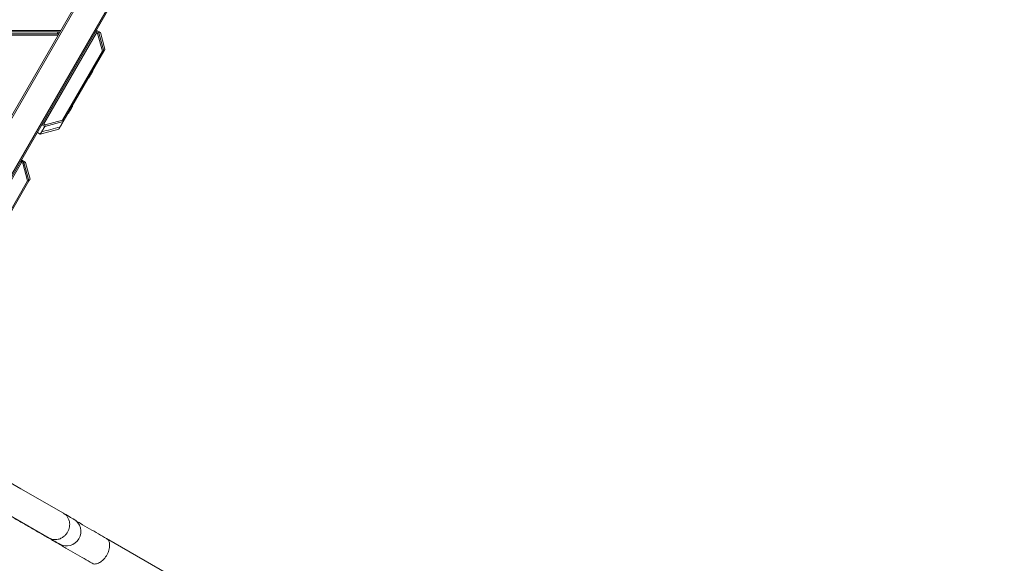
# Model space of a CAD drawing. Units: millimetres. Extents: x -5378 to 8688, y -6293 to 8015.
# Drawn here: x 3648 to 5095, y -144 to 654 of the extents above; entities that cross this region are included whole.
import ezdxf

# ---------------------------------------------------------------- set-up
doc = ezdxf.new("R2010")
doc.units = ezdxf.units.MM

msp = doc.modelspace()

# ---------------------------------------------------------------- linework, layer by layer
at = {"color": 7, "linetype": 'Continuous', "lineweight": 18}
for p, q in [((3329.8, -103.4), (4052, 1147.4)), ((4053.7, 1146.4), (3331.6, -104.4)), ((3963.9, 1076.8), (3294.1, -83.3)), ((3292.4, -82.3), (3929, 1020.5)), ((3119.6, 638.5), (3708.5, 638.5)), ((3760.8, 635.1), (3760.1, 637.8)), ((3760.1, 637.8), (3764.4, 635.3)), ((3765, 636.4), (3760.7, 638.9)), ((3704.5, 631.5), (3111.1, 631.5)), ((3113.5, 633.5), (3705.6, 633.5)), ((3707.3, 636.5), (3117.2, 636.5)), ((3760.8, 635.1), (3683.5, 501.2)), ((3703.3, 633.5), (3705.1, 636.5)), ((3762.7, 634), (3760.8, 635.1)), ((3764.4, 635.3), (3762.7, 634)), ((3769.6, 608.3), (3762.7, 634)), ((3764.4, 635.3), (3765, 636.4)), ((3764.4, 635.3), (3764.4, 635.3)), ((3764.4, 635.3), (3771.7, 608)), ((3711.1, 507), (3769.6, 608.3)), ((3771.7, 608), (3712.2, 504.9)), ((3771.7, 608), (3769.6, 608.3)), ((3755.8, 579.4), (3755.4, 579.6)), ((3749.4, 569.2), (3749.8, 569)), ((3725.8, 527.4), (3725.4, 527.7)), ((3685.4, 500.1), (3711.1, 507)), ((3712.2, 504.9), (3711.1, 507)), ((3719.4, 517.3), (3719.8, 517)), ((3678.4, 486.3), (3705.7, 493.6)), ((3683.5, 501.2), (3680.5, 500)), ((3684.9, 497.5), (3680.5, 500)), ((3680.5, 500), (3680.5, 500)), ((3683.5, 501.2), (3685.4, 500.1)), ((3712.2, 504.9), (3684.9, 497.5)), ((3685.4, 500.1), (3684.9, 497.5)), ((3684.9, 497.5), (3684.9, 497.5)), ((3712.2, 504.9), (3712.2, 504.9)), ((3674.1, 488.8), (3678.4, 486.3)), ((3674.1, 488.8), (3674.1, 488.8)), ((3678.4, 486.3), (3678.4, 486.3)), ((3650.8, 444.6), (3573.5, 310.6)), ((3650.8, 444.6), (3650.1, 447.3)), ((3650.1, 447.3), (3654.4, 444.8)), ((3655, 445.9), (3650.7, 448.4)), ((3652.7, 443.5), (3650.8, 444.6)), ((3654.4, 444.8), (3652.7, 443.5)), ((3659.6, 417.7), (3652.7, 443.5)), ((3654.4, 444.8), (3655, 445.9)), ((3654.4, 444.8), (3654.4, 444.8)), ((3654.4, 444.8), (3661.7, 417.5)), ((3601.1, 316.5), (3659.6, 417.7)), ((3661.7, 417.5), (3602.2, 314.4)), ((3661.7, 417.5), (3659.6, 417.7))]:
    msp.add_line(p, q, dxfattribs=at)
at = {"color": 7, "linetype": 'Continuous', "lineweight": 18, "flags": 128}
for points in [[(3773.4, 610.9), (3769.7, 624.5), (3766.8, 635.4)], [(3755.8, 579.4), (3755.7, 579.2), (3755.4, 578.7), (3755, 578), (3754.4, 577), (3753.7, 575.8), (3753, 574.5), (3752.2, 573.2), (3751.5, 572), (3750.9, 570.9), (3750.4, 570), (3750, 569.4), (3749.8, 569), (3749.8, 569)], [(3725.8, 527.4), (3725.8, 527.4), (3725.6, 527.1), (3725.2, 526.4), (3724.7, 525.5), (3724.1, 524.4), (3723.3, 523.2), (3722.6, 521.9), (3721.9, 520.6), (3721.2, 519.4), (3720.6, 518.4), (3720.2, 517.7), (3719.9, 517.2), (3719.8, 517), (3719.8, 517)], [(3663.4, 420.3), (3659.7, 434), (3656.8, 444.8)], [(3712.6, -71), (3649.9, -34.8), (3588.2, 0.9)], [(3567.2, -35.5), (3628.9, -71.2), (3691.6, -107.3)], [(3727.5, -79.6), (3727.3, -79.5), (3726.7, -79.1), (3725.8, -78.6), (3724.5, -77.9), (3722.8, -76.9), (3720.8, -75.7), (3718.4, -74.3), (3715.7, -72.8), (3712.6, -71)], [(3691.6, -107.3), (3694.7, -109.1), (3697.4, -110.7), (3699.8, -112.1), (3701.8, -113.3), (3703.5, -114.2), (3704.8, -115), (3705.7, -115.5), (3706.3, -115.8), (3706.5, -116)], [(5095.1, -869.8), (4460.2, -503.2), (3775.9, -108.1)]]:
    msp.add_lwpolyline(points, dxfattribs=at)
at = {"color": 7, "linetype": 'Continuous', "lineweight": 18}
for start, end in [(330, 60), (240, 330)]:
    msp.add_arc((3717, -97.8), 21, start, end, dxfattribs=at)
for points, knots in [([(3991.6, 1406.7), (3991.5, 1406.5), (3989.2, 1404.7), (3985.2, 1401.4), (3979.7, 1397), (3975.2, 1393.3), (3971.6, 1390.4), (3968.9, 1388.2), (3967.1, 1386.7), (3965.4, 1385.4), (3963.3, 1383.7), (3960.6, 1381.5), (3957.1, 1378.7), (3952.9, 1375.4), (3948.4, 1371.7), (3941.5, 1366.3), (3932.9, 1359.3), (3923.4, 1351.8), (3915.3, 1345.5), (3908.4, 1340.1), (3901.9, 1334.9), (3895.6, 1330), (3889.8, 1325.5), (3884.4, 1321.3), (3878.9, 1317.1), (3873.1, 1312.6), (3866.8, 1307.7), (3859.9, 1302.4), (3852.6, 1296.8), (3844.7, 1290.8), (3836.3, 1284.4), (3828.7, 1278.8), (3822.5, 1274.1), (3818, 1270.7), (3814.1, 1267.8), (3810.9, 1265.4), (3808.5, 1263.6), (3806.5, 1262.1), (3804.4, 1260.6), (3801.8, 1258.7), (3798.7, 1256.4), (3795.1, 1253.7), (3789.2, 1249.3), (3781.5, 1243.6), (3772.2, 1236.8), (3763.7, 1230.6), (3756.4, 1225.2), (3750.2, 1220.7), (3745.1, 1216.9), (3740.6, 1213.6), (3736.8, 1210.8), (3733.7, 1208.5), (3731.4, 1206.8), (3729.6, 1205.5), (3727.8, 1204.2), (3725.8, 1202.7), (3723.1, 1200.7), (3719.6, 1198.2), (3715.5, 1195.1), (3710.9, 1191.7), (3706, 1188), (3700.6, 1184), (3695, 1179.8), (3688.7, 1175.1), (3681.9, 1170), (3674.5, 1164.3), (3666.6, 1158.3), (3658.4, 1152), (3650.3, 1145.7), (3642.5, 1139.7), (3635.6, 1134.3), (3629.6, 1129.5), (3624.3, 1125.4), (3619.9, 1122), (3616.3, 1119.2), (3613.5, 1117), (3610.8, 1114.9), (3607.5, 1112.4), (3603.3, 1109.1), (3598.1, 1105.1), (3592.4, 1100.8), (3586.3, 1096.1), (3579.7, 1091.2), (3572.6, 1085.9), (3564.2, 1079.7), (3554.3, 1072.5), (3543.1, 1064.4), (3531.4, 1056), (3521.1, 1048.6), (3512, 1042.2), (3504.5, 1036.8), (3497.2, 1031.7), (3490.6, 1027), (3484.9, 1023), (3480.4, 1019.8), (3476.7, 1017.2), (3473.3, 1014.8), (3469.6, 1012.2), (3465.5, 1009.2), (3460.9, 1005.9), (3452.4, 999.9), (3440.2, 991.1), (3427.6, 982), (3418.1, 975.1), (3412.2, 970.8), (3406.7, 966.7), (3401.7, 963), (3397.2, 959.6), (3393.1, 956.5), (3389.4, 953.6), (3385.9, 951), (3382.5, 948.3), (3378.8, 945.5), (3374.6, 942.1), (3369.8, 938.4), (3364.4, 934.1), (3358.4, 929.3), (3351.8, 924), (3344.5, 918.2), (3337.2, 912.5), (3330.2, 907.1), (3323.9, 902.4), (3318.1, 898), (3312.3, 893.7), (3306.5, 889.6), (3301.1, 885.8), (3296.5, 882.6), (3292.8, 880), (3290.1, 878.2), (3288, 876.6), (3285.7, 875.1), (3282.9, 873.2), (3279.5, 870.9), (3275.7, 868.2), (3270, 864.4), (3262.8, 859.5), (3254.3, 853.6), (3246.3, 848.1), (3238.7, 842.8), (3231.4, 837.5), (3224, 832.2), (3216.3, 826.5), (3208.3, 820.5), (3200.2, 814.5), (3192.8, 808.9), (3186.3, 804), (3180.6, 799.8), (3175, 795.5), (3169.1, 791.1), (3163.5, 786.8), (3158.2, 782.7), (3153.3, 779), (3148.5, 775.3), (3144, 771.8), (3140, 768.7), (3136.8, 766.2), (3134.1, 764.1), (3131.5, 762.1), (3128.6, 759.8), (3124.5, 756.6), (3119.2, 752.5), (3113, 747.6), (3106.5, 742.5), (3099.9, 737.3), (3092.8, 731.7), (3085.4, 725.9), (3076.8, 719), (3067.8, 711.8), (3058.7, 704.5), (3049.5, 697.2), (3040.3, 689.9), (3031.2, 682.7), (3022.3, 675.7), (3013.5, 668.8), (3005.1, 662.1), (2997.1, 655.8), (2989.6, 649.9), (2982.1, 643.9), (2974.2, 637.6), (2965.8, 630.9), (2956.9, 623.7), (2945.8, 614.8), (2932.8, 604.3), (2918.5, 592.6), (2904.8, 581.4), (2893.2, 571.8), (2883.5, 563.9), (2875.4, 557.2), (2867, 550.4), (2858, 543), (2848.6, 535.3), (2838.8, 527.2), (2828.5, 518.9), (2820.2, 512.1), (2814, 507.1), (2810.5, 504.3), (2807.5, 501.9), (2805, 499.9), (2803, 498.3), (2801.2, 496.9), (2799.4, 495.4), (2797.1, 493.6), (2794.4, 491.4), (2791.2, 488.9), (2787.7, 486.1), (2783.3, 482.5), (2778.4, 478.7), (2773.3, 474.7), (2769.1, 471.3), (2765.6, 468.6), (2762.7, 466.4), (2760.2, 464.4), (2757.5, 462.3), (2754.6, 460.1), (2751.4, 457.5), (2747.9, 454.8), (2743.1, 451.2), (2737.1, 446.5), (2729.6, 440.7), (2721.3, 434.4), (2712.9, 427.9), (2704.4, 421.5), (2696, 415.1), (2687.1, 408.4), (2677.9, 401.5), (2668.9, 394.7), (2660.4, 388.3), (2652.5, 382.4), (2645.3, 376.9), (2638.7, 372), (2632.6, 367.4), (2627.1, 363.3), (2622.3, 359.7), (2618.1, 356.6), (2614.7, 354), (2612.1, 352.1), (2610.2, 350.6), (2608.5, 349.3), (2606.7, 348), (2604.3, 346.2), (2601, 343.8), (2596.8, 340.6), (2591.8, 336.9), (2585.9, 332.5), (2579.4, 327.7), (2574, 323.7), (2570.8, 321.3), (2570, 320.7)], [0, 0, 0, 0, 0.000341, 0.004969, 0.008962, 0.012318, 0.01504, 0.016822, 0.018163, 0.019063, 0.020581, 0.022607, 0.025141, 0.028183, 0.031658, 0.03513, 0.043027, 0.050517, 0.055623, 0.060537, 0.06526, 0.069771, 0.073915, 0.077658, 0.081404, 0.085526, 0.090022, 0.094897, 0.100072, 0.105631, 0.111577, 0.117909, 0.121529, 0.124708, 0.127425, 0.12968, 0.131474, 0.13253, 0.133947, 0.13576, 0.137966, 0.140567, 0.143307, 0.150289, 0.156749, 0.162687, 0.168104, 0.172061, 0.175628, 0.178756, 0.181444, 0.183694, 0.185153, 0.186343, 0.187421, 0.188823, 0.190574, 0.193035, 0.195936, 0.199104, 0.20251, 0.206152, 0.210031, 0.214145, 0.218942, 0.224022, 0.229384, 0.235027, 0.240821, 0.246127, 0.25086, 0.255022, 0.258614, 0.261637, 0.264053, 0.265921, 0.267519, 0.269477, 0.272595, 0.276186, 0.280069, 0.284245, 0.288714, 0.293478, 0.298536, 0.305885, 0.313509, 0.321404, 0.329575, 0.334655, 0.339841, 0.34498, 0.349521, 0.353412, 0.356649, 0.358764, 0.361005, 0.363551, 0.366402, 0.369559, 0.373021, 0.383866, 0.394883, 0.399258, 0.403456, 0.407296, 0.410776, 0.41395, 0.416773, 0.419389, 0.421826, 0.424126, 0.42672, 0.429778, 0.4333, 0.437287, 0.441736, 0.446648, 0.452018, 0.457845, 0.462628, 0.467096, 0.471197, 0.474932, 0.479232, 0.482922, 0.486006, 0.488484, 0.490355, 0.491467, 0.492969, 0.494871, 0.497176, 0.499879, 0.502718, 0.508641, 0.514345, 0.519784, 0.524848, 0.52961, 0.534615, 0.539965, 0.545513, 0.551201, 0.55686, 0.560981, 0.5648, 0.568609, 0.57271, 0.577096, 0.580488, 0.583909, 0.58736, 0.590807, 0.593883, 0.595968, 0.597769, 0.599628, 0.601714, 0.604027, 0.608503, 0.613204, 0.618039, 0.622897, 0.627488, 0.633532, 0.639365, 0.646343, 0.652865, 0.659547, 0.666176, 0.672654, 0.67902, 0.685258, 0.691278, 0.69685, 0.702026, 0.707149, 0.712677, 0.718609, 0.724948, 0.731685, 0.742396, 0.75273, 0.762684, 0.772257, 0.778078, 0.78378, 0.789826, 0.796363, 0.803392, 0.810396, 0.817829, 0.825687, 0.828622, 0.831175, 0.833344, 0.83513, 0.836533, 0.837632, 0.838949, 0.840583, 0.842531, 0.844795, 0.847375, 0.850182, 0.85427, 0.857877, 0.861005, 0.863355, 0.865336, 0.867027, 0.868873, 0.870943, 0.873235, 0.87575, 0.878488, 0.883241, 0.888543, 0.894396, 0.900798, 0.906317, 0.912187, 0.91841, 0.924979, 0.931416, 0.937307, 0.942769, 0.947804, 0.952411, 0.956662, 0.960469, 0.963832, 0.966752, 0.969227, 0.970861, 0.972221, 0.973307, 0.974439, 0.975914, 0.978293, 0.98123, 0.984725, 0.988777, 0.993387, 0.99833, 1, 1, 1, 1]), ([(2584.4, 214.5), (2587, 216.5), (2593.9, 221.6), (2604.7, 229.7), (2616.8, 238.6), (2628.4, 247.3), (2638.6, 255), (2647.3, 261.6), (2654.5, 266.9), (2660.8, 271.7), (2666.2, 275.8), (2670.8, 279.3), (2674.7, 282.1), (2677.6, 284.4), (2679.8, 286), (2681.4, 287.3), (2683.2, 288.6), (2685.6, 290.4), (2688.6, 292.7), (2692.1, 295.3), (2696.8, 298.9), (2702.8, 303.4), (2710.1, 308.9), (2717.7, 314.7), (2725.7, 320.7), (2733.9, 327), (2742.6, 333.6), (2751.8, 340.6), (2761, 347.7), (2771.6, 355.8), (2783.1, 364.7), (2795.4, 374.2), (2806.8, 383.1), (2817.3, 391.4), (2826, 398.3), (2833.1, 403.9), (2839.1, 408.6), (2845.3, 413.5), (2851.8, 418.8), (2858.8, 424.3), (2865.5, 429.7), (2871.9, 434.8), (2877.9, 439.6), (2884.1, 444.6), (2890.3, 449.7), (2896.3, 454.6), (2901.7, 458.9), (2906.4, 462.7), (2909.9, 465.6), (2912.6, 467.7), (2914.4, 469.3), (2916, 470.5), (2917.5, 471.7), (2919.2, 473.1), (2921.3, 474.8), (2923.8, 476.9), (2926.7, 479.3), (2931.2, 483), (2937.4, 488), (2945.2, 494.4), (2953.5, 501.2), (2961.7, 507.9), (2969.6, 514.4), (2976.9, 520.5), (2984.1, 526.4), (2991.1, 532.2), (2998, 537.9), (3004.7, 543.4), (3010.6, 548.4), (3015.9, 552.8), (3020.7, 556.7), (3024.8, 560.2), (3028.8, 563.4), (3032.9, 566.9), (3037.8, 570.9), (3043.2, 575.4), (3049, 580.3), (3055, 585.2), (3061.1, 590.2), (3066.9, 595.1), (3072.5, 599.7), (3077.9, 604.1), (3083, 608.3), (3087.1, 611.7), (3090.2, 614.3), (3092.4, 616.1), (3094.3, 617.7), (3096.1, 619.1), (3098.1, 620.8), (3100.6, 622.8), (3103.7, 625.4), (3107.2, 628.3), (3111, 631.4), (3114.9, 634.6), (3118.7, 637.7), (3123, 641.3), (3127.8, 645.2), (3132.9, 649.4), (3137.6, 653.2), (3141.5, 656.4), (3144.6, 658.8), (3147, 660.7), (3149.4, 662.7), (3152.1, 664.8), (3155.4, 667.5), (3159.1, 670.4), (3163.1, 673.6), (3167.3, 676.9), (3171.8, 680.5), (3176.9, 684.5), (3182.3, 688.7), (3187.5, 692.8), (3191.9, 696.2), (3195.4, 698.9), (3198, 700.9), (3200.3, 702.6), (3202.4, 704.2), (3204.5, 705.8), (3206.7, 707.5), (3209.1, 709.4), (3212, 711.5), (3215.3, 714.1), (3219.2, 717), (3223.6, 720.3), (3228, 723.6), (3232.1, 726.7), (3235.6, 729.2), (3238.4, 731.3), (3240.9, 733.2), (3243.4, 735.1), (3246.3, 737.2), (3250.4, 740.2), (3255.6, 744), (3261.9, 748.6), (3269.7, 754.3), (3278.7, 760.8), (3289.1, 768.1), (3297.7, 774), (3304.6, 778.6), (3309.9, 782.2), (3315.5, 785.9), (3321.3, 789.7), (3327.4, 793.7), (3333, 797.4), (3337.8, 800.6), (3341.6, 803.1), (3344.9, 805.3), (3347.8, 807.2), (3350.4, 809), (3353.5, 811.1), (3357.6, 813.9), (3363, 817.6), (3369.2, 822), (3376.1, 827.1), (3383.1, 832.4), (3390.2, 837.9), (3397.1, 843.3), (3404.3, 849), (3411.4, 854.7), (3420, 861.6), (3430, 869.7), (3441.4, 878.7), (3452.3, 887), (3462.6, 894.7), (3472.1, 901.6), (3480.8, 907.9), (3488.6, 913.6), (3495.9, 918.8), (3502.5, 923.6), (3508.5, 927.9), (3513.8, 931.7), (3518.1, 934.8), (3521.4, 937.2), (3523.9, 938.9), (3526.1, 940.5), (3528.3, 942), (3530.7, 943.7), (3533.7, 945.9), (3537.5, 948.6), (3542.4, 952), (3548.2, 956.2), (3555.3, 961.2), (3563, 966.7), (3572.6, 973.5), (3583.5, 981.3), (3593.7, 988.7), (3601.7, 994.5), (3607.7, 998.8), (3613.5, 1003.1), (3619.2, 1007.2), (3624.7, 1011.3), (3629.8, 1015.2), (3634.2, 1018.4), (3637.7, 1021), (3640.4, 1023.1), (3642.6, 1024.8), (3644.4, 1026.2), (3646.2, 1027.5), (3648.3, 1029.1), (3651, 1031.1), (3654.3, 1033.7), (3658.1, 1036.6), (3662.3, 1039.8), (3666.9, 1043.4), (3671.8, 1047.1), (3676.6, 1050.9), (3681.1, 1054.4), (3685.4, 1057.7), (3689.3, 1060.7), (3693.5, 1064), (3697.8, 1067.4), (3702.2, 1070.7), (3705.9, 1073.6), (3709.4, 1076.3), (3714.1, 1080), (3720.4, 1084.8), (3728.5, 1091), (3737.2, 1097.6), (3746.5, 1104.7), (3756.6, 1112.3), (3767.4, 1120.3), (3778.9, 1128.8), (3791.1, 1137.8), (3804, 1147.3), (3815.8, 1156), (3826.4, 1163.7), (3835.7, 1170.5), (3845.2, 1177.5), (3855.1, 1184.7), (3865.2, 1192.1), (3875.7, 1199.8), (3886.2, 1207.5), (3896.5, 1215.1), (3906.4, 1222.4), (3915.6, 1229.2), (3924.1, 1235.5), (3931.8, 1241.2), (3938.6, 1246.3), (3944.7, 1250.8), (3949.8, 1254.7), (3954.2, 1257.9), (3957.8, 1260.6), (3960.6, 1262.7), (3962.6, 1264.2), (3964.3, 1265.4), (3966.2, 1266.9), (3968.5, 1268.6), (3971.3, 1270.7), (3974.6, 1273.1), (3978.6, 1276.2), (3983.6, 1279.8), (3989.3, 1284.2), (3996, 1289.2), (4003.6, 1294.8), (4012, 1301.1), (4021.3, 1308), (4031.4, 1315.6), (4040.1, 1322.1), (4045.5, 1326.1), (4047.2, 1327.3)], [0, 0, 0, 0, 0.005464, 0.013887, 0.022055, 0.029967, 0.037563, 0.042976, 0.047826, 0.052114, 0.055838, 0.059, 0.061599, 0.063635, 0.065107, 0.065928, 0.067098, 0.068724, 0.070805, 0.073261, 0.07591, 0.080446, 0.085438, 0.090887, 0.096139, 0.101754, 0.107734, 0.114078, 0.120566, 0.126811, 0.135866, 0.144336, 0.152222, 0.159524, 0.166242, 0.170324, 0.174368, 0.178686, 0.18328, 0.188151, 0.193298, 0.197341, 0.201539, 0.205893, 0.210404, 0.214762, 0.218574, 0.221838, 0.224553, 0.226135, 0.227445, 0.228483, 0.229391, 0.230585, 0.232063, 0.233841, 0.235922, 0.238263, 0.243398, 0.248902, 0.254776, 0.26102, 0.266187, 0.271531, 0.276628, 0.28138, 0.28659, 0.291312, 0.295545, 0.299304, 0.302656, 0.305625, 0.308087, 0.311026, 0.314443, 0.318337, 0.322541, 0.326777, 0.331038, 0.335325, 0.339118, 0.342929, 0.34666, 0.349905, 0.351671, 0.353229, 0.354577, 0.355719, 0.35696, 0.35876, 0.360948, 0.363516, 0.366207, 0.368898, 0.37159, 0.374283, 0.377988, 0.381692, 0.385072, 0.387945, 0.389879, 0.391489, 0.392959, 0.39483, 0.397137, 0.399811, 0.402622, 0.405473, 0.408363, 0.412097, 0.415894, 0.419613, 0.42282, 0.424959, 0.426764, 0.428236, 0.429642, 0.431017, 0.432504, 0.434117, 0.436031, 0.438302, 0.44093, 0.443915, 0.447183, 0.449977, 0.452295, 0.454138, 0.455659, 0.457357, 0.459272, 0.461404, 0.465636, 0.46984, 0.473999, 0.481216, 0.488026, 0.494775, 0.498197, 0.50167, 0.505197, 0.508959, 0.513086, 0.517054, 0.519814, 0.522259, 0.524407, 0.526264, 0.527835, 0.529454, 0.532396, 0.535905, 0.539985, 0.544644, 0.549883, 0.554407, 0.55929, 0.564376, 0.569343, 0.574181, 0.582501, 0.590412, 0.597917, 0.605017, 0.611711, 0.617444, 0.622828, 0.627778, 0.632279, 0.63633, 0.63993, 0.643079, 0.644981, 0.64667, 0.648145, 0.649415, 0.650941, 0.65297, 0.655505, 0.658546, 0.662556, 0.667205, 0.672474, 0.677842, 0.686056, 0.693992, 0.697933, 0.7018, 0.705593, 0.709312, 0.712956, 0.716412, 0.719406, 0.721478, 0.723239, 0.72469, 0.725829, 0.726799, 0.728125, 0.729875, 0.73205, 0.73465, 0.73733, 0.740349, 0.743656, 0.746848, 0.749836, 0.752621, 0.755202, 0.757579, 0.760959, 0.763818, 0.766165, 0.768395, 0.77074, 0.775676, 0.78105, 0.786949, 0.793311, 0.800174, 0.807541, 0.815411, 0.823785, 0.832661, 0.842042, 0.848273, 0.854709, 0.861348, 0.868191, 0.875238, 0.882489, 0.889919, 0.897037, 0.90396, 0.910335, 0.916163, 0.921444, 0.926179, 0.930367, 0.933855, 0.936844, 0.939336, 0.94133, 0.942547, 0.94347, 0.944673, 0.946461, 0.948206, 0.950369, 0.95312, 0.956467, 0.960409, 0.964945, 0.970076, 0.975803, 0.982123, 0.989039, 0.99655, 1, 1, 1, 1]), ([(3765, 636.4), (3765.1, 636.4), (3765.2, 636.3), (3765.3, 636.2), (3765.4, 636.2), (3765.5, 636.1), (3765.6, 636.1), (3765.7, 636), (3765.8, 635.9), (3765.9, 635.9), (3766, 635.8), (3766.1, 635.8), (3766.2, 635.7), (3766.3, 635.7), (3766.5, 635.6), (3766.7, 635.4), (3766.8, 635.4), (3766.8, 635.4)], [0, 0, 0, 0, 0.056164, 0.106714, 0.151645, 0.190961, 0.224992, 0.27384, 0.320728, 0.361989, 0.401603, 0.43957, 0.481581, 0.52426, 0.565942, 0.785798, 1, 1, 1, 1]), ([(3773.4, 610.8), (3773.4, 610.8), (3773.4, 610.8), (3773.3, 610.7), (3773.2, 610.5), (3773.1, 610.4), (3773.1, 610.3), (3773, 610.3), (3773, 610.2), (3772.9, 610.1), (3772.9, 610), (3772.8, 609.9), (3772.8, 609.9), (3772.8, 609.8), (3772.7, 609.7), (3772.7, 609.7), (3772.7, 609.6), (3772.6, 609.6), (3772.6, 609.5), (3772.6, 609.4), (3772.5, 609.3), (3772.4, 609.2), (3772.3, 609), (3772.2, 608.9), (3772.1, 608.7), (3772.1, 608.6), (3772, 608.4), (3771.9, 608.3), (3771.8, 608.1), (3771.8, 608.1), (3771.7, 608)], [0, 0, 0, 0, 0.074731, 0.234228, 0.264193, 0.294806, 0.326065, 0.357459, 0.383525, 0.410819, 0.439341, 0.469091, 0.484515, 0.500249, 0.516294, 0.53265, 0.549315, 0.566291, 0.58012, 0.604014, 0.6311, 0.661377, 0.718323, 0.763996, 0.790197, 0.834402, 0.874147, 0.918021, 0.960148, 1, 1, 1, 1]), ([(3680.3, 489.6), (3680.3, 489.6), (3680.2, 489.5), (3680.4, 489.8), (3680.9, 490.6), (3681.8, 492.2), (3683, 494.3), (3684.2, 496.5), (3684.9, 497.5)], [0, 0, 0, 0, 0.031442, 0.22494, 0.418463, 0.61208, 0.805884, 1, 1, 1, 1]), ([(3680.3, 489.6), (3684.8, 490.8), (3693.9, 493.2), (3703, 495.7), (3707.6, 496.9)], [0, 0, 0, 0, 0.4999998, 1, 1, 1, 1]), ([(3707.4, 496.6), (3707.4, 496.5), (3707.3, 496.3), (3707.1, 496), (3706.9, 495.7), (3706.6, 495.2), (3706.3, 494.7), (3706.1, 494.3), (3705.9, 494), (3705.8, 493.7), (3705.7, 493.7), (3705.7, 493.6)], [0, 0, 0, 0, 0.050241, 0.116267, 0.18001, 0.317811, 0.453337, 0.591171, 0.726927, 0.861786, 1, 1, 1, 1]), ([(3712.2, 504.9), (3712.1, 504.8), (3711.9, 504.4), (3711.6, 503.8), (3711.2, 503.2), (3710.9, 502.7), (3710.6, 502.2), (3710.4, 501.7), (3709.9, 501), (3709.4, 500.1), (3709, 499.3), (3708.6, 498.6), (3708.3, 498.1), (3708.1, 497.7), (3707.9, 497.4), (3707.7, 497.1), (3707.6, 496.9), (3707.6, 496.9), (3707.6, 496.9)], [0, 0, 0, 0, 0.032579, 0.067656, 0.102586, 0.137722, 0.172517, 0.207347, 0.242396, 0.338234, 0.433146, 0.502139, 0.572135, 0.641188, 0.708321, 0.77672, 0.902019, 1, 1, 1, 1]), ([(3678.4, 486.3), (3678.5, 486.5), (3678.7, 486.9), (3679.4, 488.2), (3680, 489.1), (3680.1, 489.3)], [0, 0, 0, 0, 0.442189, 0.88452, 1, 1, 1, 1]), ([(3655, 445.9), (3655.1, 445.8), (3655.2, 445.8), (3655.3, 445.7), (3655.4, 445.6), (3655.5, 445.6), (3655.6, 445.5), (3655.7, 445.5), (3655.8, 445.4), (3655.9, 445.3), (3656, 445.3), (3656.1, 445.2), (3656.2, 445.2), (3656.3, 445.1), (3656.5, 445), (3656.7, 444.9), (3656.8, 444.9), (3656.8, 444.8)], [0, 0, 0, 0, 0.056164, 0.106714, 0.151645, 0.190961, 0.224992, 0.27384, 0.320728, 0.361989, 0.401603, 0.43957, 0.481581, 0.52426, 0.565942, 0.785798, 1, 1, 1, 1]), ([(3663.4, 420.3), (3663.4, 420.3), (3663.4, 420.3), (3663.3, 420.1), (3663.2, 420), (3663.1, 419.9), (3663.1, 419.8), (3663, 419.7), (3663, 419.7), (3662.9, 419.6), (3662.9, 419.5), (3662.8, 419.4), (3662.8, 419.3), (3662.8, 419.3), (3662.7, 419.2), (3662.7, 419.2), (3662.7, 419.1), (3662.6, 419), (3662.6, 419), (3662.6, 418.9), (3662.5, 418.8), (3662.4, 418.7), (3662.3, 418.5), (3662.2, 418.3), (3662.1, 418.2), (3662.1, 418.1), (3662, 417.9), (3661.9, 417.8), (3661.8, 417.6), (3661.8, 417.5), (3661.7, 417.5)], [0, 0, 0, 0, 0.074731, 0.234228, 0.264193, 0.294806, 0.326065, 0.357459, 0.383525, 0.410819, 0.439341, 0.469091, 0.484515, 0.500249, 0.516294, 0.53265, 0.549315, 0.566291, 0.58012, 0.604014, 0.6311, 0.661377, 0.718323, 0.763996, 0.790197, 0.834402, 0.874147, 0.918021, 0.960148, 1, 1, 1, 1]), ([(3612.3, -62.2), (3617.2, -65), (3627.1, -70.7), (3642.2, -79.4), (3657.5, -88.2), (3672.5, -96.9), (3687.4, -105.5), (3701.9, -113.9), (3716.1, -122.1), (3729.8, -130), (3742.8, -137.5), (3750.9, -142.2), (3754.8, -144.4)], [0, 0, 0, 0, 0.0952982, 0.1966084, 0.2979192, 0.3992303, 0.5005407, 0.6018515, 0.7031623, 0.8044732, 0.9057837, 1, 1, 1, 1]), ([(3718.5, -98.6), (3719.1, -97.4), (3720.3, -95), (3721.3, -91), (3721.7, -87), (3721.3, -83.5), (3720.5, -80.7), (3719.6, -78.5), (3718.2, -76), (3715.9, -73.2), (3713.7, -71.7), (3712.6, -71)], [0, 0, 0, 0, 0.122756, 0.246994, 0.372714, 0.499918, 0.57244, 0.649315, 0.730534, 0.860392, 1, 1, 1, 1]), ([(3775.8, -108.1), (3771.9, -105.8), (3763.8, -101.1), (3750.8, -93.6), (3739.6, -87.2), (3732.7, -83.1), (3730.5, -81.9)], [0, 0, 0, 0, 0.2741327, 0.5689079, 0.8636812, 1, 1, 1, 1]), ([(3691.6, -107.3), (3692.8, -107.9), (3695.2, -109.1), (3699.1, -109.7), (3702.8, -109.6), (3706, -108.9), (3708.7, -107.8), (3711.1, -106.4), (3713.6, -104.6), (3716.2, -102), (3717.7, -99.7), (3718.5, -98.6)], [0, 0, 0, 0, 0.139598, 0.269448, 0.389544, 0.49988, 0.584921, 0.669301, 0.753019, 0.87725, 1, 1, 1, 1])]:
    msp.add_open_spline(points, degree=3, knots=knots, dxfattribs=at)
at = {"color": 8, "linetype": 'Continuous', "lineweight": 18}
msp.add_open_spline([(3775.9, -108.1), (3776.5, -108.6), (3777.8, -109.5), (3779.2, -111.7), (3780.1, -114.5), (3780.4, -117.7), (3780.2, -121.3), (3779.3, -125), (3778, -128.8), (3776.1, -132.5), (3773.9, -135.9), (3771.3, -139), (3768.4, -141.6), (3765.5, -143.6), (3762.6, -144.9), (3759.7, -145.6), (3757.1, -145.4), (3755.5, -145), (3754.8, -144.4), (3754.8, -144.4)], degree=3, knots=[0, 0, 0, 0, 0.062385, 0.12491, 0.187293, 0.24982, 0.312203, 0.37473, 0.437113, 0.499639, 0.562022, 0.624549, 0.686932, 0.749458, 0.811842, 0.874368, 0.936752, 0.999277, 1, 1, 1, 1], dxfattribs=at)

doc.saveas('drawing.dxf')
